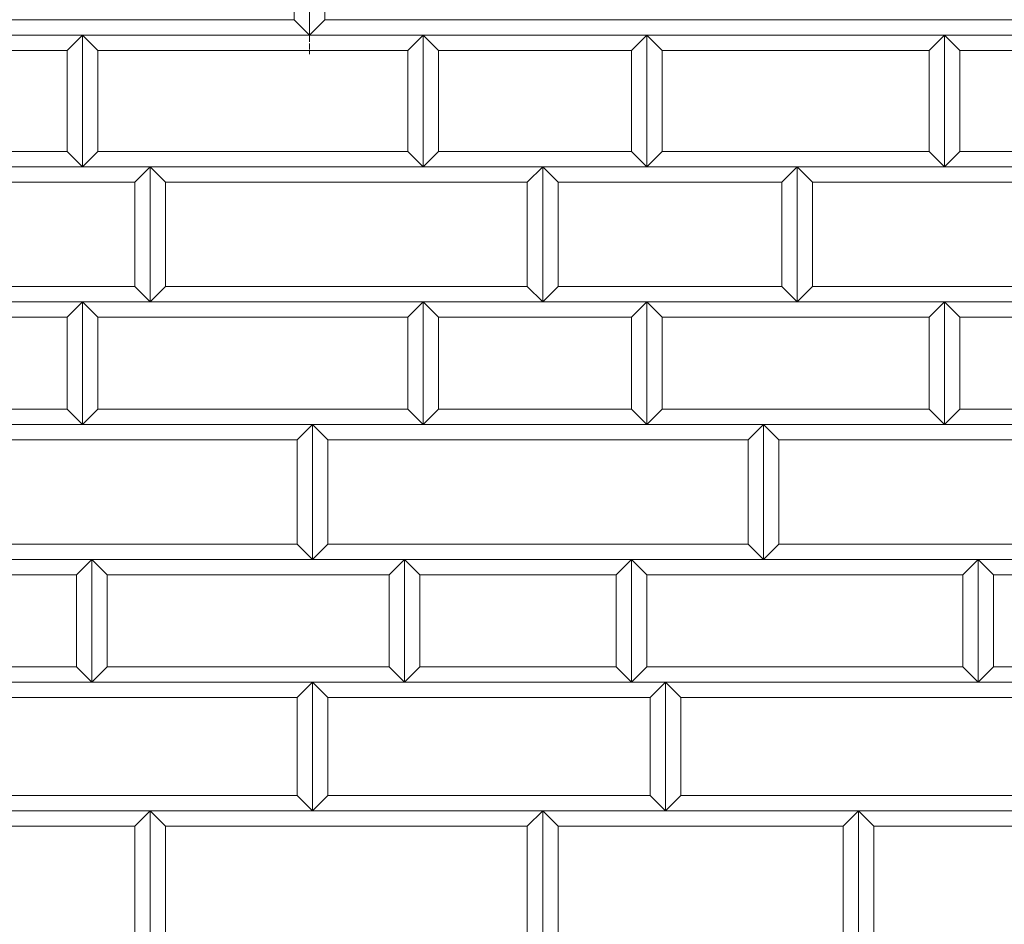
# Model space of a CAD drawing. Units: millimetres. Extents: x 12777 to 18317, y 887 to 4687.
# Drawn here: x 14948 to 15269, y 2209 to 2504 of the extents above; entities that cross this region are included whole.
import ezdxf

# ---------------------------------------------------------------- set-up
doc = ezdxf.new("R2010")
doc.units = ezdxf.units.MM
doc.linetypes.add('実線', pattern=[0])
doc.linetypes.add('点線', pattern=[2.5, 2, -0.5])
doc.layers.add('GR1_01', color=1, linetype='実線', lineweight=20)

# ---------------------------------------------------------------- blocks, each defined once
blk = doc.blocks.new('BLKF125')
at = {"color": 0, "linetype": 'ByBlock', "lineweight": -2}
for p, q in [((15147.04, 2328.36), (15142.04, 2323.36)), ((15147.04, 2288.36), (15147.04, 2328.36)), ((15142.04, 2323.36), (15142.04, 2293.36)), ((15142.04, 2293.36), (15147.04, 2288.36))]:
    blk.add_line(p, q, dxfattribs=at)
blk = doc.blocks.new('BLKF130')
at = {"color": 0, "linetype": 'ByBlock', "lineweight": -2}
for p, q in [((15123.04, 2417.36), (15118.04, 2412.36)), ((15196.04, 2417.36), (15123.04, 2417.36)), ((15201.04, 2412.36), (15196.04, 2417.36)), ((15118.04, 2412.36), (15201.04, 2412.36))]:
    blk.add_line(p, q, dxfattribs=at)
blk = doc.blocks.new('BLKF131')
at = {"color": 0, "linetype": 'ByBlock', "lineweight": -2}
for p, q in [((15118.04, 2456.36), (15201.04, 2456.36)), ((15123.04, 2451.36), (15118.04, 2456.36)), ((15201.04, 2456.36), (15196.04, 2451.36)), ((15196.04, 2451.36), (15123.04, 2451.36))]:
    blk.add_line(p, q, dxfattribs=at)
blk = doc.blocks.new('BLKF135')
at = {"color": 0, "linetype": 'ByBlock', "lineweight": -2}
for p, q in [((15118.04, 2246.36), (15221.04, 2246.36)), ((15123.04, 2241.36), (15118.04, 2246.36)), ((15221.04, 2246.36), (15216.04, 2241.36)), ((15216.04, 2241.36), (15123.04, 2241.36))]:
    blk.add_line(p, q, dxfattribs=at)
blk = doc.blocks.new('BLKF137')
at = {"color": 0, "linetype": 'ByBlock', "lineweight": -2}
for p, q in [((15043.04, 2288.36), (15158.04, 2288.36)), ((15048.04, 2283.36), (15043.04, 2288.36)), ((15158.04, 2288.36), (15153.04, 2283.36)), ((15153.04, 2283.36), (15048.04, 2283.36))]:
    blk.add_line(p, q, dxfattribs=at)
blk = doc.blocks.new('BLKF138')
at = {"color": 0, "linetype": 'ByBlock', "lineweight": -2}
for p, q in [((15048.04, 2251.36), (15043.04, 2246.36)), ((15153.04, 2251.36), (15048.04, 2251.36)), ((15158.04, 2246.36), (15153.04, 2251.36)), ((15043.04, 2246.36), (15158.04, 2246.36))]:
    blk.add_line(p, q, dxfattribs=at)
blk = doc.blocks.new('BLKF139')
at = {"color": 0, "linetype": 'ByBlock', "lineweight": -2}
for p, q in [((15078.04, 2293.36), (15073.04, 2288.36)), ((15142.04, 2293.36), (15078.04, 2293.36)), ((15147.04, 2288.36), (15142.04, 2293.36)), ((15073.04, 2288.36), (15147.04, 2288.36))]:
    blk.add_line(p, q, dxfattribs=at)
blk = doc.blocks.new('BLKF140')
at = {"color": 0, "linetype": 'ByBlock', "lineweight": -2}
for p, q in [((15079.04, 2499.36), (15152.04, 2499.36)), ((15084.04, 2494.36), (15079.04, 2499.36)), ((15152.04, 2499.36), (15147.04, 2494.36)), ((15147.04, 2494.36), (15084.04, 2494.36))]:
    blk.add_line(p, q, dxfattribs=at)
blk = doc.blocks.new('BLKF141')
at = {"color": 0, "linetype": 'ByBlock', "lineweight": -2}
for p, q in [((15084.04, 2461.36), (15079.04, 2456.36)), ((15147.04, 2461.36), (15084.04, 2461.36)), ((15152.04, 2456.36), (15147.04, 2461.36)), ((15079.04, 2456.36), (15152.04, 2456.36))]:
    blk.add_line(p, q, dxfattribs=at)
blk = doc.blocks.new('BLKF142')
at = {"color": 0, "linetype": 'ByBlock', "lineweight": -2}
for p, q in [((15084.04, 2377.36), (15079.04, 2372.36)), ((15147.04, 2377.36), (15084.04, 2377.36)), ((15152.04, 2372.36), (15147.04, 2377.36)), ((15079.04, 2372.36), (15152.04, 2372.36))]:
    blk.add_line(p, q, dxfattribs=at)
blk = doc.blocks.new('BLKF143')
at = {"color": 0, "linetype": 'ByBlock', "lineweight": -2}
for p, q in [((15079.04, 2412.36), (15152.04, 2412.36)), ((15084.04, 2407.36), (15079.04, 2412.36)), ((15152.04, 2412.36), (15147.04, 2407.36)), ((15147.04, 2407.36), (15084.04, 2407.36))]:
    blk.add_line(p, q, dxfattribs=at)
blk = doc.blocks.new('BLKF144')
at = {"color": 0, "linetype": 'ByBlock', "lineweight": -2}
for p, q in [((15073.04, 2328.36), (15147.04, 2328.36)), ((15078.04, 2323.36), (15073.04, 2328.36)), ((15147.04, 2328.36), (15142.04, 2323.36)), ((15142.04, 2323.36), (15078.04, 2323.36))]:
    blk.add_line(p, q, dxfattribs=at)
blk = doc.blocks.new('BLKF151')
at = {"color": 0, "linetype": 'ByBlock', "lineweight": -2}
for p, q in [((15047.04, 2504.36), (15042.04, 2499.36)), ((15287.04, 2504.36), (15047.04, 2504.36)), ((15292.04, 2499.36), (15287.04, 2504.36)), ((15042.04, 2499.36), (15292.04, 2499.36))]:
    blk.add_line(p, q, dxfattribs=at)
blk = doc.blocks.new('BLKF152')
at = {"color": 0, "linetype": 'ByBlock', "lineweight": -2}
for p, q in [((15043.04, 2372.36), (15190.04, 2372.36)), ((15048.04, 2367.36), (15043.04, 2372.36)), ((15190.04, 2372.36), (15185.04, 2367.36)), ((15185.04, 2367.36), (15048.04, 2367.36))]:
    blk.add_line(p, q, dxfattribs=at)
blk = doc.blocks.new('BLKF153')
at = {"color": 0, "linetype": 'ByBlock', "lineweight": -2}
for p, q in [((15048.04, 2333.36), (15043.04, 2328.36)), ((15185.04, 2333.36), (15048.04, 2333.36)), ((15190.04, 2328.36), (15185.04, 2333.36)), ((15043.04, 2328.36), (15190.04, 2328.36))]:
    blk.add_line(p, q, dxfattribs=at)
blk = doc.blocks.new('BLKF155')
at = {"color": 0, "linetype": 'ByBlock', "lineweight": -2}
for p, q in [((14797.04, 2504.36), (14792.04, 2499.36)), ((15037.04, 2504.36), (14797.04, 2504.36)), ((15042.04, 2499.36), (15037.04, 2504.36)), ((14792.04, 2499.36), (15042.04, 2499.36))]:
    blk.add_line(p, q, dxfattribs=at)
blk = doc.blocks.new('BLKF348')
at = {"color": 0, "linetype": 'ByBlock', "lineweight": -2}
for p, q in [((14968.04, 2499.36), (15079.04, 2499.36)), ((14973.04, 2494.36), (14968.04, 2499.36)), ((15079.04, 2499.36), (15074.04, 2494.36)), ((15074.04, 2494.36), (14973.04, 2494.36))]:
    blk.add_line(p, q, dxfattribs=at)
blk = doc.blocks.new('BLKF349')
at = {"color": 0, "linetype": 'ByBlock', "lineweight": -2}
for p, q in [((14968.04, 2412.36), (15079.04, 2412.36)), ((14973.04, 2407.36), (14968.04, 2412.36)), ((15079.04, 2412.36), (15074.04, 2407.36)), ((15074.04, 2407.36), (14973.04, 2407.36))]:
    blk.add_line(p, q, dxfattribs=at)
blk = doc.blocks.new('BLKF350')
at = {"color": 0, "linetype": 'ByBlock', "lineweight": -2}
for p, q in [((14973.04, 2377.36), (14968.04, 2372.36)), ((15074.04, 2377.36), (14973.04, 2377.36)), ((15079.04, 2372.36), (15074.04, 2377.36)), ((14968.04, 2372.36), (15079.04, 2372.36))]:
    blk.add_line(p, q, dxfattribs=at)
blk = doc.blocks.new('BLKF351')
at = {"color": 0, "linetype": 'ByBlock', "lineweight": -2}
for p, q in [((14976.04, 2293.36), (14971.04, 2288.36)), ((15068.04, 2293.36), (14976.04, 2293.36)), ((15073.04, 2288.36), (15068.04, 2293.36)), ((14971.04, 2288.36), (15073.04, 2288.36))]:
    blk.add_line(p, q, dxfattribs=at)
blk = doc.blocks.new('BLKF352')
at = {"color": 0, "linetype": 'ByBlock', "lineweight": -2}
for p, q in [((14971.04, 2328.36), (15073.04, 2328.36)), ((14976.04, 2323.36), (14971.04, 2328.36)), ((15073.04, 2328.36), (15068.04, 2323.36)), ((15068.04, 2323.36), (14976.04, 2323.36))]:
    blk.add_line(p, q, dxfattribs=at)
blk = doc.blocks.new('BLKF356')
at = {"color": 0, "linetype": 'ByBlock', "lineweight": -2}
for p, q in [((14926.04, 2372.36), (15043.04, 2372.36)), ((14931.04, 2367.36), (14926.04, 2372.36)), ((15043.04, 2372.36), (15038.04, 2367.36)), ((15038.04, 2367.36), (14931.04, 2367.36))]:
    blk.add_line(p, q, dxfattribs=at)
blk = doc.blocks.new('BLKF357')
at = {"color": 0, "linetype": 'ByBlock', "lineweight": -2}
for p, q in [((14932.04, 2251.36), (14927.04, 2246.36)), ((15038.04, 2251.36), (14932.04, 2251.36)), ((15043.04, 2246.36), (15038.04, 2251.36)), ((14927.04, 2246.36), (15043.04, 2246.36))]:
    blk.add_line(p, q, dxfattribs=at)
blk = doc.blocks.new('BLKF358')
at = {"color": 0, "linetype": 'ByBlock', "lineweight": -2}
for p, q in [((14931.04, 2333.36), (14926.04, 2328.36)), ((15038.04, 2333.36), (14931.04, 2333.36)), ((15043.04, 2328.36), (15038.04, 2333.36)), ((14926.04, 2328.36), (15043.04, 2328.36))]:
    blk.add_line(p, q, dxfattribs=at)
blk = doc.blocks.new('BLKF359')
at = {"color": 0, "linetype": 'ByBlock', "lineweight": -2}
for p, q in [((14927.04, 2288.36), (15043.04, 2288.36)), ((14932.04, 2283.36), (14927.04, 2288.36)), ((15043.04, 2288.36), (15038.04, 2283.36)), ((15038.04, 2283.36), (14932.04, 2283.36))]:
    blk.add_line(p, q, dxfattribs=at)
blk = doc.blocks.new('BLKF360')
at = {"color": 0, "linetype": 'ByBlock', "lineweight": -2}
for p, q in [((14881.04, 2246.36), (14990.04, 2246.36)), ((14886.04, 2241.36), (14881.04, 2246.36)), ((14990.04, 2246.36), (14985.04, 2241.36)), ((14985.04, 2241.36), (14886.04, 2241.36))]:
    blk.add_line(p, q, dxfattribs=at)
blk = doc.blocks.new('BLKF362')
at = {"color": 0, "linetype": 'ByBlock', "lineweight": -2}
for p, q in [((14881.04, 2456.36), (14990.04, 2456.36)), ((14886.04, 2451.36), (14881.04, 2456.36)), ((14990.04, 2456.36), (14985.04, 2451.36)), ((14985.04, 2451.36), (14886.04, 2451.36))]:
    blk.add_line(p, q, dxfattribs=at)
blk = doc.blocks.new('BLKF363')
at = {"color": 0, "linetype": 'ByBlock', "lineweight": -2}
for p, q in [((14886.04, 2417.36), (14881.04, 2412.36)), ((14985.04, 2417.36), (14886.04, 2417.36)), ((14990.04, 2412.36), (14985.04, 2417.36)), ((14881.04, 2412.36), (14990.04, 2412.36))]:
    blk.add_line(p, q, dxfattribs=at)
blk = doc.blocks.new('BLKF374')
at = {"color": 0, "linetype": 'ByBlock', "lineweight": -2}
for p, q in [((14973.04, 2461.36), (14968.04, 2456.36)), ((15074.04, 2461.36), (14973.04, 2461.36)), ((15079.04, 2456.36), (15074.04, 2461.36)), ((14968.04, 2456.36), (15079.04, 2456.36))]:
    blk.add_line(p, q, dxfattribs=at)
blk = doc.blocks.new('BLKF379')
at = {"color": 0, "linetype": 'ByBlock', "lineweight": -2}
for p, q in [((14844.04, 2499.36), (14968.04, 2499.36)), ((14849.04, 2494.36), (14844.04, 2499.36)), ((14968.04, 2499.36), (14963.04, 2494.36)), ((14963.04, 2494.36), (14849.04, 2494.36))]:
    blk.add_line(p, q, dxfattribs=at)
blk = doc.blocks.new('BLKF380')
at = {"color": 0, "linetype": 'ByBlock', "lineweight": -2}
for p, q in [((14971.04, 2328.36), (14966.04, 2323.36)), ((14971.04, 2288.36), (14971.04, 2328.36)), ((14966.04, 2323.36), (14966.04, 2293.36)), ((14966.04, 2293.36), (14971.04, 2288.36))]:
    blk.add_line(p, q, dxfattribs=at)
blk = doc.blocks.new('BLKF381')
at = {"color": 0, "linetype": 'ByBlock', "lineweight": -2}
for p, q in [((14968.04, 2412.36), (14963.04, 2407.36)), ((14968.04, 2372.36), (14968.04, 2412.36)), ((14963.04, 2407.36), (14963.04, 2377.36)), ((14963.04, 2377.36), (14968.04, 2372.36))]:
    blk.add_line(p, q, dxfattribs=at)
blk = doc.blocks.new('BLKF385')
at = {"color": 0, "linetype": 'ByBlock', "lineweight": -2}
for p, q in [((14971.04, 2328.36), (14976.04, 2323.36)), ((14971.04, 2288.36), (14971.04, 2328.36)), ((14976.04, 2323.36), (14976.04, 2293.36)), ((14976.04, 2293.36), (14971.04, 2288.36))]:
    blk.add_line(p, q, dxfattribs=at)
blk = doc.blocks.new('BLKF386')
at = {"color": 0, "linetype": 'ByBlock', "lineweight": -2}
for p, q in [((14968.04, 2412.36), (14973.04, 2407.36)), ((14968.04, 2372.36), (14968.04, 2412.36)), ((14973.04, 2407.36), (14973.04, 2377.36)), ((14973.04, 2377.36), (14968.04, 2372.36))]:
    blk.add_line(p, q, dxfattribs=at)
blk = doc.blocks.new('BLKF432')
at = {"color": 0, "linetype": 'ByBlock', "lineweight": -2}
for p, q in [((14837.04, 2293.36), (14832.04, 2288.36)), ((14966.04, 2293.36), (14837.04, 2293.36)), ((14971.04, 2288.36), (14966.04, 2293.36)), ((14832.04, 2288.36), (14971.04, 2288.36))]:
    blk.add_line(p, q, dxfattribs=at)
blk = doc.blocks.new('BLKF434')
at = {"color": 0, "linetype": 'ByBlock', "lineweight": -2}
for p, q in [((14844.04, 2412.36), (14968.04, 2412.36)), ((14849.04, 2407.36), (14844.04, 2412.36)), ((14968.04, 2412.36), (14963.04, 2407.36)), ((14963.04, 2407.36), (14849.04, 2407.36))]:
    blk.add_line(p, q, dxfattribs=at)
blk = doc.blocks.new('BLKF435')
at = {"color": 0, "linetype": 'ByBlock', "lineweight": -2}
for p, q in [((14849.04, 2377.36), (14844.04, 2372.36)), ((14963.04, 2377.36), (14849.04, 2377.36)), ((14968.04, 2372.36), (14963.04, 2377.36)), ((14844.04, 2372.36), (14968.04, 2372.36))]:
    blk.add_line(p, q, dxfattribs=at)
blk = doc.blocks.new('BLKF436')
at = {"color": 0, "linetype": 'ByBlock', "lineweight": -2}
for p, q in [((14832.04, 2328.36), (14971.04, 2328.36)), ((14837.04, 2323.36), (14832.04, 2328.36)), ((14971.04, 2328.36), (14966.04, 2323.36)), ((14966.04, 2323.36), (14837.04, 2323.36))]:
    blk.add_line(p, q, dxfattribs=at)
blk = doc.blocks.new('BLKF441')
at = {"color": 0, "linetype": 'ByBlock', "lineweight": -2}
for p, q in [((14849.04, 2461.36), (14844.04, 2456.36)), ((14963.04, 2461.36), (14849.04, 2461.36)), ((14968.04, 2456.36), (14963.04, 2461.36)), ((14844.04, 2456.36), (14968.04, 2456.36))]:
    blk.add_line(p, q, dxfattribs=at)
blk = doc.blocks.new('BLKF444')
at = {"color": 0, "linetype": 'ByBlock', "lineweight": -2}
for p, q in [((14968.04, 2499.36), (14973.04, 2494.36)), ((14968.04, 2456.36), (14968.04, 2499.36)), ((14973.04, 2494.36), (14973.04, 2461.36)), ((14973.04, 2461.36), (14968.04, 2456.36))]:
    blk.add_line(p, q, dxfattribs=at)
blk = doc.blocks.new('BLKF445')
at = {"color": 0, "linetype": 'ByBlock', "lineweight": -2}
for p, q in [((14968.04, 2499.36), (14963.04, 2494.36)), ((14968.04, 2456.36), (14968.04, 2499.36)), ((14963.04, 2494.36), (14963.04, 2461.36)), ((14963.04, 2461.36), (14968.04, 2456.36))]:
    blk.add_line(p, q, dxfattribs=at)
blk = doc.blocks.new('BLKF450')
at = {"color": 0, "linetype": 'ByBlock', "lineweight": -2}
for p, q in [((15118.04, 2246.36), (15123.04, 2241.36)), ((15118.04, 2201.36), (15118.04, 2246.36)), ((15123.04, 2241.36), (15123.04, 2206.36)), ((15123.04, 2206.36), (15118.04, 2201.36))]:
    blk.add_line(p, q, dxfattribs=at)
blk = doc.blocks.new('BLKF451')
at = {"color": 0, "linetype": 'ByBlock', "lineweight": -2}
for p, q in [((15118.04, 2246.36), (15113.04, 2241.36)), ((15118.04, 2201.36), (15118.04, 2246.36)), ((15113.04, 2241.36), (15113.04, 2206.36)), ((15113.04, 2206.36), (15118.04, 2201.36))]:
    blk.add_line(p, q, dxfattribs=at)
blk = doc.blocks.new('BLKF452')
at = {"color": 0, "linetype": 'ByBlock', "lineweight": -2}
for p, q in [((15118.04, 2456.36), (15123.04, 2451.36)), ((15118.04, 2412.36), (15118.04, 2456.36)), ((15123.04, 2451.36), (15123.04, 2417.36)), ((15123.04, 2417.36), (15118.04, 2412.36))]:
    blk.add_line(p, q, dxfattribs=at)
blk = doc.blocks.new('BLKF453')
at = {"color": 0, "linetype": 'ByBlock', "lineweight": -2}
for p, q in [((15118.04, 2456.36), (15113.04, 2451.36)), ((15118.04, 2412.36), (15118.04, 2456.36)), ((15113.04, 2451.36), (15113.04, 2417.36)), ((15113.04, 2417.36), (15118.04, 2412.36))]:
    blk.add_line(p, q, dxfattribs=at)
blk = doc.blocks.new('BLKF458')
at = {"color": 0, "linetype": 'ByBlock', "lineweight": -2}
for p, q in [((15042.04, 2559.36), (15047.04, 2554.36)), ((15042.04, 2499.36), (15042.04, 2559.36)), ((15047.04, 2554.36), (15047.04, 2504.36)), ((15047.04, 2504.36), (15042.04, 2499.36))]:
    blk.add_line(p, q, dxfattribs=at)
blk = doc.blocks.new('BLKF459')
at = {"color": 0, "linetype": 'ByBlock', "lineweight": -2}
for p, q in [((15042.04, 2559.36), (15037.04, 2554.36)), ((15042.04, 2499.36), (15042.04, 2559.36)), ((15037.04, 2554.36), (15037.04, 2504.36)), ((15037.04, 2504.36), (15042.04, 2499.36))]:
    blk.add_line(p, q, dxfattribs=at)
blk = doc.blocks.new('BLKF460')
at = {"color": 0, "linetype": 'ByBlock', "lineweight": -2}
for p, q in [((14990.04, 2246.36), (14995.04, 2241.36)), ((14990.04, 2201.36), (14990.04, 2246.36)), ((14995.04, 2241.36), (14995.04, 2206.36)), ((14995.04, 2206.36), (14990.04, 2201.36))]:
    blk.add_line(p, q, dxfattribs=at)
blk = doc.blocks.new('BLKF461')
at = {"color": 0, "linetype": 'ByBlock', "lineweight": -2}
for p, q in [((14990.04, 2246.36), (14985.04, 2241.36)), ((14990.04, 2201.36), (14990.04, 2246.36)), ((14985.04, 2241.36), (14985.04, 2206.36)), ((14985.04, 2206.36), (14990.04, 2201.36))]:
    blk.add_line(p, q, dxfattribs=at)
blk = doc.blocks.new('BLKF462')
at = {"color": 0, "linetype": 'ByBlock', "lineweight": -2}
for p, q in [((14990.04, 2456.36), (14995.04, 2451.36)), ((14990.04, 2412.36), (14990.04, 2456.36)), ((14995.04, 2451.36), (14995.04, 2417.36)), ((14995.04, 2417.36), (14990.04, 2412.36))]:
    blk.add_line(p, q, dxfattribs=at)
blk = doc.blocks.new('BLKF463')
at = {"color": 0, "linetype": 'ByBlock', "lineweight": -2}
for p, q in [((14990.04, 2456.36), (14985.04, 2451.36)), ((14990.04, 2412.36), (14990.04, 2456.36)), ((14985.04, 2451.36), (14985.04, 2417.36)), ((14985.04, 2417.36), (14990.04, 2412.36))]:
    blk.add_line(p, q, dxfattribs=at)
blk = doc.blocks.new('BLKF464')
at = {"color": 0, "linetype": 'ByBlock', "lineweight": -2}
for p, q in [((15073.04, 2328.36), (15078.04, 2323.36)), ((15073.04, 2288.36), (15073.04, 2328.36)), ((15078.04, 2323.36), (15078.04, 2293.36)), ((15078.04, 2293.36), (15073.04, 2288.36))]:
    blk.add_line(p, q, dxfattribs=at)
blk = doc.blocks.new('BLKF465')
at = {"color": 0, "linetype": 'ByBlock', "lineweight": -2}
for p, q in [((15073.04, 2328.36), (15068.04, 2323.36)), ((15073.04, 2288.36), (15073.04, 2328.36)), ((15068.04, 2323.36), (15068.04, 2293.36)), ((15068.04, 2293.36), (15073.04, 2288.36))]:
    blk.add_line(p, q, dxfattribs=at)
blk = doc.blocks.new('BLKF466')
at = {"color": 0, "linetype": 'ByBlock', "lineweight": -2}
for p, q in [((15043.04, 2288.36), (15048.04, 2283.36)), ((15043.04, 2246.36), (15043.04, 2288.36)), ((15048.04, 2283.36), (15048.04, 2251.36)), ((15048.04, 2251.36), (15043.04, 2246.36))]:
    blk.add_line(p, q, dxfattribs=at)
blk = doc.blocks.new('BLKF467')
at = {"color": 0, "linetype": 'ByBlock', "lineweight": -2}
for p, q in [((15043.04, 2288.36), (15038.04, 2283.36)), ((15043.04, 2246.36), (15043.04, 2288.36)), ((15038.04, 2283.36), (15038.04, 2251.36)), ((15038.04, 2251.36), (15043.04, 2246.36))]:
    blk.add_line(p, q, dxfattribs=at)
blk = doc.blocks.new('BLKF468')
at = {"color": 0, "linetype": 'ByBlock', "lineweight": -2}
for p, q in [((15079.04, 2412.36), (15074.04, 2407.36)), ((15079.04, 2372.36), (15079.04, 2412.36)), ((15074.04, 2407.36), (15074.04, 2377.36)), ((15074.04, 2377.36), (15079.04, 2372.36))]:
    blk.add_line(p, q, dxfattribs=at)
blk = doc.blocks.new('BLKF469')
at = {"color": 0, "linetype": 'ByBlock', "lineweight": -2}
for p, q in [((15043.04, 2372.36), (15048.04, 2367.36)), ((15043.04, 2328.36), (15043.04, 2372.36)), ((15048.04, 2367.36), (15048.04, 2333.36)), ((15048.04, 2333.36), (15043.04, 2328.36))]:
    blk.add_line(p, q, dxfattribs=at)
blk = doc.blocks.new('BLKF470')
at = {"color": 0, "linetype": 'ByBlock', "lineweight": -2}
for p, q in [((15043.04, 2372.36), (15038.04, 2367.36)), ((15043.04, 2328.36), (15043.04, 2372.36)), ((15038.04, 2367.36), (15038.04, 2333.36)), ((15038.04, 2333.36), (15043.04, 2328.36))]:
    blk.add_line(p, q, dxfattribs=at)
blk = doc.blocks.new('BLKF482')
at = {"color": 0, "linetype": 'ByBlock', "lineweight": -2}
for p, q in [((15079.04, 2499.36), (15074.04, 2494.36)), ((15079.04, 2456.36), (15079.04, 2499.36)), ((15074.04, 2494.36), (15074.04, 2461.36)), ((15074.04, 2461.36), (15079.04, 2456.36))]:
    blk.add_line(p, q, dxfattribs=at)
blk = doc.blocks.new('BLKF483')
at = {"color": 0, "linetype": 'ByBlock', "lineweight": -2}
for p, q in [((14995.04, 2417.36), (14990.04, 2412.36)), ((15113.04, 2417.36), (14995.04, 2417.36)), ((15118.04, 2412.36), (15113.04, 2417.36)), ((14990.04, 2412.36), (15118.04, 2412.36))]:
    blk.add_line(p, q, dxfattribs=at)
blk = doc.blocks.new('BLKF484')
at = {"color": 0, "linetype": 'ByBlock', "lineweight": -2}
for p, q in [((14990.04, 2456.36), (15118.04, 2456.36)), ((14995.04, 2451.36), (14990.04, 2456.36)), ((15118.04, 2456.36), (15113.04, 2451.36)), ((15113.04, 2451.36), (14995.04, 2451.36))]:
    blk.add_line(p, q, dxfattribs=at)
blk = doc.blocks.new('BLKF486')
at = {"color": 0, "linetype": 'ByBlock', "lineweight": -2}
for p, q in [((14990.04, 2246.36), (15118.04, 2246.36)), ((14995.04, 2241.36), (14990.04, 2246.36)), ((15118.04, 2246.36), (15113.04, 2241.36)), ((15113.04, 2241.36), (14995.04, 2241.36))]:
    blk.add_line(p, q, dxfattribs=at)
blk = doc.blocks.new('BLKF492')
at = {"color": 0, "linetype": 'ByBlock', "lineweight": -2}
for p, q in [((15079.04, 2499.36), (15084.04, 2494.36)), ((15079.04, 2456.36), (15079.04, 2499.36)), ((15084.04, 2494.36), (15084.04, 2461.36)), ((15084.04, 2461.36), (15079.04, 2456.36))]:
    blk.add_line(p, q, dxfattribs=at)
blk = doc.blocks.new('BLKF493')
at = {"color": 0, "linetype": 'ByBlock', "lineweight": -2}
for p, q in [((15079.04, 2412.36), (15084.04, 2407.36)), ((15079.04, 2372.36), (15079.04, 2412.36)), ((15084.04, 2407.36), (15084.04, 2377.36)), ((15084.04, 2377.36), (15079.04, 2372.36))]:
    blk.add_line(p, q, dxfattribs=at)
blk = doc.blocks.new('BLKF542')
at = {"color": 0, "linetype": 'ByBlock', "lineweight": -2}
for p, q in [((15221.04, 2246.36), (15328.04, 2246.36)), ((15226.04, 2241.36), (15221.04, 2246.36)), ((15328.04, 2246.36), (15323.04, 2241.36)), ((15323.04, 2241.36), (15226.04, 2241.36))]:
    blk.add_line(p, q, dxfattribs=at)
blk = doc.blocks.new('BLKF543')
at = {"color": 0, "linetype": 'ByBlock', "lineweight": -2}
for p, q in [((15206.04, 2417.36), (15201.04, 2412.36)), ((15323.04, 2417.36), (15206.04, 2417.36)), ((15328.04, 2412.36), (15323.04, 2417.36)), ((15201.04, 2412.36), (15328.04, 2412.36))]:
    blk.add_line(p, q, dxfattribs=at)
blk = doc.blocks.new('BLKF544')
at = {"color": 0, "linetype": 'ByBlock', "lineweight": -2}
for p, q in [((15201.04, 2456.36), (15328.04, 2456.36)), ((15206.04, 2451.36), (15201.04, 2456.36)), ((15328.04, 2456.36), (15323.04, 2451.36)), ((15323.04, 2451.36), (15206.04, 2451.36))]:
    blk.add_line(p, q, dxfattribs=at)
blk = doc.blocks.new('BLKF548')
at = {"color": 0, "linetype": 'ByBlock', "lineweight": -2}
for p, q in [((15265.04, 2293.36), (15260.04, 2288.36)), ((15395.04, 2293.36), (15265.04, 2293.36)), ((15400.04, 2288.36), (15395.04, 2293.36)), ((15260.04, 2288.36), (15400.04, 2288.36))]:
    blk.add_line(p, q, dxfattribs=at)
blk = doc.blocks.new('BLKF549')
at = {"color": 0, "linetype": 'ByBlock', "lineweight": -2}
for p, q in [((15260.04, 2328.36), (15400.04, 2328.36)), ((15265.04, 2323.36), (15260.04, 2328.36)), ((15400.04, 2328.36), (15395.04, 2323.36)), ((15395.04, 2323.36), (15265.04, 2323.36))]:
    blk.add_line(p, q, dxfattribs=at)
blk = doc.blocks.new('BLKF561')
at = {"color": 0, "linetype": 'ByBlock', "lineweight": -2}
for p, q in [((15254.04, 2461.36), (15249.04, 2456.36)), ((15375.04, 2461.36), (15254.04, 2461.36)), ((15380.04, 2456.36), (15375.04, 2461.36)), ((15249.04, 2456.36), (15380.04, 2456.36))]:
    blk.add_line(p, q, dxfattribs=at)
blk = doc.blocks.new('BLKF566')
at = {"color": 0, "linetype": 'ByBlock', "lineweight": -2}
for p, q in [((15254.04, 2377.36), (15249.04, 2372.36)), ((15375.04, 2377.36), (15254.04, 2377.36)), ((15380.04, 2372.36), (15375.04, 2377.36)), ((15249.04, 2372.36), (15380.04, 2372.36))]:
    blk.add_line(p, q, dxfattribs=at)
blk = doc.blocks.new('BLKF567')
at = {"color": 0, "linetype": 'ByBlock', "lineweight": -2}
for p, q in [((15249.04, 2412.36), (15380.04, 2412.36)), ((15254.04, 2407.36), (15249.04, 2412.36)), ((15380.04, 2412.36), (15375.04, 2407.36)), ((15375.04, 2407.36), (15254.04, 2407.36))]:
    blk.add_line(p, q, dxfattribs=at)
blk = doc.blocks.new('BLKF571')
at = {"color": 0, "linetype": 'ByBlock', "lineweight": -2}
for p, q in [((15249.04, 2499.36), (15380.04, 2499.36)), ((15254.04, 2494.36), (15249.04, 2499.36)), ((15380.04, 2499.36), (15375.04, 2494.36)), ((15375.04, 2494.36), (15254.04, 2494.36))]:
    blk.add_line(p, q, dxfattribs=at)
blk = doc.blocks.new('BLKF574')
at = {"color": 0, "linetype": 'ByBlock', "lineweight": -2}
for p, q in [((15152.04, 2499.36), (15249.04, 2499.36)), ((15157.04, 2494.36), (15152.04, 2499.36)), ((15249.04, 2499.36), (15244.04, 2494.36)), ((15244.04, 2494.36), (15157.04, 2494.36))]:
    blk.add_line(p, q, dxfattribs=at)
blk = doc.blocks.new('BLKF575')
at = {"color": 0, "linetype": 'ByBlock', "lineweight": -2}
for p, q in [((15221.04, 2246.36), (15226.04, 2241.36)), ((15221.04, 2201.36), (15221.04, 2246.36)), ((15226.04, 2241.36), (15226.04, 2206.36)), ((15226.04, 2206.36), (15221.04, 2201.36))]:
    blk.add_line(p, q, dxfattribs=at)
blk = doc.blocks.new('BLKF576')
at = {"color": 0, "linetype": 'ByBlock', "lineweight": -2}
for p, q in [((15260.04, 2328.36), (15255.04, 2323.36)), ((15260.04, 2288.36), (15260.04, 2328.36)), ((15255.04, 2323.36), (15255.04, 2293.36)), ((15255.04, 2293.36), (15260.04, 2288.36))]:
    blk.add_line(p, q, dxfattribs=at)
blk = doc.blocks.new('BLKF577')
at = {"color": 0, "linetype": 'ByBlock', "lineweight": -2}
for p, q in [((15260.04, 2328.36), (15265.04, 2323.36)), ((15260.04, 2288.36), (15260.04, 2328.36)), ((15265.04, 2323.36), (15265.04, 2293.36)), ((15265.04, 2293.36), (15260.04, 2288.36))]:
    blk.add_line(p, q, dxfattribs=at)
blk = doc.blocks.new('BLKF581')
at = {"color": 0, "linetype": 'ByBlock', "lineweight": -2}
for p, q in [((15249.04, 2412.36), (15244.04, 2407.36)), ((15249.04, 2372.36), (15249.04, 2412.36)), ((15244.04, 2407.36), (15244.04, 2377.36)), ((15244.04, 2377.36), (15249.04, 2372.36))]:
    blk.add_line(p, q, dxfattribs=at)
blk = doc.blocks.new('BLKF582')
at = {"color": 0, "linetype": 'ByBlock', "lineweight": -2}
for p, q in [((15249.04, 2412.36), (15254.04, 2407.36)), ((15249.04, 2372.36), (15249.04, 2412.36)), ((15254.04, 2407.36), (15254.04, 2377.36)), ((15254.04, 2377.36), (15249.04, 2372.36))]:
    blk.add_line(p, q, dxfattribs=at)
blk = doc.blocks.new('BLKF596')
at = {"color": 0, "linetype": 'ByBlock', "lineweight": -2}
for p, q in [((15201.04, 2456.36), (15206.04, 2451.36)), ((15201.04, 2412.36), (15201.04, 2456.36)), ((15206.04, 2451.36), (15206.04, 2417.36)), ((15206.04, 2417.36), (15201.04, 2412.36))]:
    blk.add_line(p, q, dxfattribs=at)
blk = doc.blocks.new('BLKF597')
at = {"color": 0, "linetype": 'ByBlock', "lineweight": -2}
for p, q in [((15201.04, 2456.36), (15196.04, 2451.36)), ((15201.04, 2412.36), (15201.04, 2456.36)), ((15196.04, 2451.36), (15196.04, 2417.36)), ((15196.04, 2417.36), (15201.04, 2412.36))]:
    blk.add_line(p, q, dxfattribs=at)
blk = doc.blocks.new('BLKF598')
at = {"color": 0, "linetype": 'ByBlock', "lineweight": -2}
for p, q in [((15190.04, 2372.36), (15185.04, 2367.36)), ((15190.04, 2328.36), (15190.04, 2372.36)), ((15185.04, 2367.36), (15185.04, 2333.36)), ((15185.04, 2333.36), (15190.04, 2328.36))]:
    blk.add_line(p, q, dxfattribs=at)
blk = doc.blocks.new('BLKF599')
at = {"color": 0, "linetype": 'ByBlock', "lineweight": -2}
for p, q in [((15190.04, 2372.36), (15195.04, 2367.36)), ((15190.04, 2328.36), (15190.04, 2372.36)), ((15195.04, 2367.36), (15195.04, 2333.36)), ((15195.04, 2333.36), (15190.04, 2328.36))]:
    blk.add_line(p, q, dxfattribs=at)
blk = doc.blocks.new('BLKF614')
at = {"color": 0, "linetype": 'ByBlock', "lineweight": -2}
for p, q in [((15147.04, 2328.36), (15152.04, 2323.36)), ((15147.04, 2288.36), (15147.04, 2328.36)), ((15152.04, 2323.36), (15152.04, 2293.36)), ((15152.04, 2293.36), (15147.04, 2288.36))]:
    blk.add_line(p, q, dxfattribs=at)
blk = doc.blocks.new('BLKF615')
at = {"color": 0, "linetype": 'ByBlock', "lineweight": -2}
for p, q in [((15158.04, 2288.36), (15153.04, 2283.36)), ((15158.04, 2246.36), (15158.04, 2288.36)), ((15153.04, 2283.36), (15153.04, 2251.36)), ((15153.04, 2251.36), (15158.04, 2246.36))]:
    blk.add_line(p, q, dxfattribs=at)
blk = doc.blocks.new('BLKF616')
at = {"color": 0, "linetype": 'ByBlock', "lineweight": -2}
for p, q in [((15152.04, 2412.36), (15147.04, 2407.36)), ((15152.04, 2372.36), (15152.04, 2412.36)), ((15147.04, 2407.36), (15147.04, 2377.36)), ((15147.04, 2377.36), (15152.04, 2372.36))]:
    blk.add_line(p, q, dxfattribs=at)
blk = doc.blocks.new('BLKF617')
at = {"color": 0, "linetype": 'ByBlock', "lineweight": -2}
for p, q in [((15152.04, 2412.36), (15157.04, 2407.36)), ((15152.04, 2372.36), (15152.04, 2412.36)), ((15157.04, 2407.36), (15157.04, 2377.36)), ((15157.04, 2377.36), (15152.04, 2372.36))]:
    blk.add_line(p, q, dxfattribs=at)
blk = doc.blocks.new('BLKF618')
at = {"color": 0, "linetype": 'ByBlock', "lineweight": -2}
for p, q in [((15158.04, 2288.36), (15163.04, 2283.36)), ((15158.04, 2246.36), (15158.04, 2288.36)), ((15163.04, 2283.36), (15163.04, 2251.36)), ((15163.04, 2251.36), (15158.04, 2246.36))]:
    blk.add_line(p, q, dxfattribs=at)
blk = doc.blocks.new('BLKF620')
at = {"color": 0, "linetype": 'ByBlock', "lineweight": -2}
for p, q in [((15190.04, 2372.36), (15277.04, 2372.36)), ((15195.04, 2367.36), (15190.04, 2372.36)), ((15277.04, 2372.36), (15272.04, 2367.36)), ((15272.04, 2367.36), (15195.04, 2367.36))]:
    blk.add_line(p, q, dxfattribs=at)
blk = doc.blocks.new('BLKF621')
at = {"color": 0, "linetype": 'ByBlock', "lineweight": -2}
for p, q in [((15195.04, 2333.36), (15190.04, 2328.36)), ((15272.04, 2333.36), (15195.04, 2333.36)), ((15277.04, 2328.36), (15272.04, 2333.36)), ((15190.04, 2328.36), (15277.04, 2328.36))]:
    blk.add_line(p, q, dxfattribs=at)
blk = doc.blocks.new('BLKF633')
at = {"color": 0, "linetype": 'ByBlock', "lineweight": -2}
for p, q in [((15158.04, 2288.36), (15279.04, 2288.36)), ((15163.04, 2283.36), (15158.04, 2288.36)), ((15279.04, 2288.36), (15274.04, 2283.36)), ((15274.04, 2283.36), (15163.04, 2283.36))]:
    blk.add_line(p, q, dxfattribs=at)
blk = doc.blocks.new('BLKF634')
at = {"color": 0, "linetype": 'ByBlock', "lineweight": -2}
for p, q in [((15163.04, 2251.36), (15158.04, 2246.36)), ((15274.04, 2251.36), (15163.04, 2251.36)), ((15279.04, 2246.36), (15274.04, 2251.36)), ((15158.04, 2246.36), (15279.04, 2246.36))]:
    blk.add_line(p, q, dxfattribs=at)
blk = doc.blocks.new('BLKF635')
at = {"color": 0, "linetype": 'ByBlock', "lineweight": -2}
for p, q in [((15152.04, 2293.36), (15147.04, 2288.36)), ((15255.04, 2293.36), (15152.04, 2293.36)), ((15260.04, 2288.36), (15255.04, 2293.36)), ((15147.04, 2288.36), (15260.04, 2288.36))]:
    blk.add_line(p, q, dxfattribs=at)
blk = doc.blocks.new('BLKF636')
at = {"color": 0, "linetype": 'ByBlock', "lineweight": -2}
for p, q in [((15157.04, 2377.36), (15152.04, 2372.36)), ((15244.04, 2377.36), (15157.04, 2377.36)), ((15249.04, 2372.36), (15244.04, 2377.36)), ((15152.04, 2372.36), (15249.04, 2372.36))]:
    blk.add_line(p, q, dxfattribs=at)
blk = doc.blocks.new('BLKF637')
at = {"color": 0, "linetype": 'ByBlock', "lineweight": -2}
for p, q in [((15152.04, 2412.36), (15249.04, 2412.36)), ((15157.04, 2407.36), (15152.04, 2412.36)), ((15249.04, 2412.36), (15244.04, 2407.36)), ((15244.04, 2407.36), (15157.04, 2407.36))]:
    blk.add_line(p, q, dxfattribs=at)
blk = doc.blocks.new('BLKF638')
at = {"color": 0, "linetype": 'ByBlock', "lineweight": -2}
for p, q in [((15147.04, 2328.36), (15260.04, 2328.36)), ((15152.04, 2323.36), (15147.04, 2328.36)), ((15260.04, 2328.36), (15255.04, 2323.36)), ((15255.04, 2323.36), (15152.04, 2323.36))]:
    blk.add_line(p, q, dxfattribs=at)
blk = doc.blocks.new('BLKF639')
at = {"color": 0, "linetype": 'ByBlock', "lineweight": -2}
for p, q in [((15221.04, 2246.36), (15216.04, 2241.36)), ((15221.04, 2201.36), (15221.04, 2246.36)), ((15216.04, 2241.36), (15216.04, 2206.36)), ((15216.04, 2206.36), (15221.04, 2201.36))]:
    blk.add_line(p, q, dxfattribs=at)
blk = doc.blocks.new('BLKF642')
at = {"color": 0, "linetype": 'ByBlock', "lineweight": -2}
for p, q in [((15249.04, 2499.36), (15254.04, 2494.36)), ((15249.04, 2456.36), (15249.04, 2499.36)), ((15254.04, 2494.36), (15254.04, 2461.36)), ((15254.04, 2461.36), (15249.04, 2456.36))]:
    blk.add_line(p, q, dxfattribs=at)
blk = doc.blocks.new('BLKF643')
at = {"color": 0, "linetype": 'ByBlock', "lineweight": -2}
for p, q in [((15249.04, 2499.36), (15244.04, 2494.36)), ((15249.04, 2456.36), (15249.04, 2499.36)), ((15244.04, 2494.36), (15244.04, 2461.36)), ((15244.04, 2461.36), (15249.04, 2456.36))]:
    blk.add_line(p, q, dxfattribs=at)
blk = doc.blocks.new('BLKF644')
at = {"color": 0, "linetype": 'ByBlock', "lineweight": -2}
for p, q in [((15152.04, 2499.36), (15157.04, 2494.36)), ((15152.04, 2456.36), (15152.04, 2499.36)), ((15157.04, 2494.36), (15157.04, 2461.36)), ((15157.04, 2461.36), (15152.04, 2456.36))]:
    blk.add_line(p, q, dxfattribs=at)
blk = doc.blocks.new('BLKF645')
at = {"color": 0, "linetype": 'ByBlock', "lineweight": -2}
for p, q in [((15152.04, 2499.36), (15147.04, 2494.36)), ((15152.04, 2456.36), (15152.04, 2499.36)), ((15147.04, 2494.36), (15147.04, 2461.36)), ((15147.04, 2461.36), (15152.04, 2456.36))]:
    blk.add_line(p, q, dxfattribs=at)
blk = doc.blocks.new('BLKF646')
at = {"color": 0, "linetype": 'ByBlock', "lineweight": -2}
for p, q in [((15157.04, 2461.36), (15152.04, 2456.36)), ((15244.04, 2461.36), (15157.04, 2461.36)), ((15249.04, 2456.36), (15244.04, 2461.36)), ((15152.04, 2456.36), (15249.04, 2456.36))]:
    blk.add_line(p, q, dxfattribs=at)

msp = doc.modelspace()

# ---------------------------------------------------------------- linework, layer by layer
at = {"layer": 'GR1_01', "color": 7, "linetype": '点線'}
msp.add_line((15042.04, 2574.09), (15042.04, 2493.09), dxfattribs=at)

# ---------------------------------------------------------------- block references
at = {"layer": 'GR1_01', "color": 254}
for name in ['BLKF459', 'BLKF458', 'BLKF155', 'BLKF151', 'BLKF379', 'BLKF445', 'BLKF348', 'BLKF444', 'BLKF482', 'BLKF140', 'BLKF492', 'BLKF645', 'BLKF574', 'BLKF644', 'BLKF643', 'BLKF571', 'BLKF642', 'BLKF441', 'BLKF374', 'BLKF141', 'BLKF646', 'BLKF561', 'BLKF362', 'BLKF463', 'BLKF462', 'BLKF484', 'BLKF453', 'BLKF131', 'BLKF452', 'BLKF597', 'BLKF544', 'BLKF596', 'BLKF363', 'BLKF483', 'BLKF130', 'BLKF543', 'BLKF434', 'BLKF381', 'BLKF349', 'BLKF386', 'BLKF468', 'BLKF143', 'BLKF493', 'BLKF616', 'BLKF617', 'BLKF637', 'BLKF581', 'BLKF567', 'BLKF582', 'BLKF435', 'BLKF350', 'BLKF142', 'BLKF636', 'BLKF566', 'BLKF356', 'BLKF470', 'BLKF152', 'BLKF469', 'BLKF598', 'BLKF599', 'BLKF620', 'BLKF358', 'BLKF153', 'BLKF621', 'BLKF436', 'BLKF380', 'BLKF352', 'BLKF385', 'BLKF465', 'BLKF144', 'BLKF464', 'BLKF125', 'BLKF614', 'BLKF638', 'BLKF576', 'BLKF549', 'BLKF577', 'BLKF432', 'BLKF351', 'BLKF139', 'BLKF635', 'BLKF548', 'BLKF359', 'BLKF467', 'BLKF137', 'BLKF466', 'BLKF615', 'BLKF618', 'BLKF633', 'BLKF357', 'BLKF138', 'BLKF634', 'BLKF360', 'BLKF461', 'BLKF460', 'BLKF486', 'BLKF451', 'BLKF135', 'BLKF450', 'BLKF639', 'BLKF542', 'BLKF575']:
    msp.add_blockref(name, (0, 0), dxfattribs=at)

doc.saveas('drawing.dxf')
